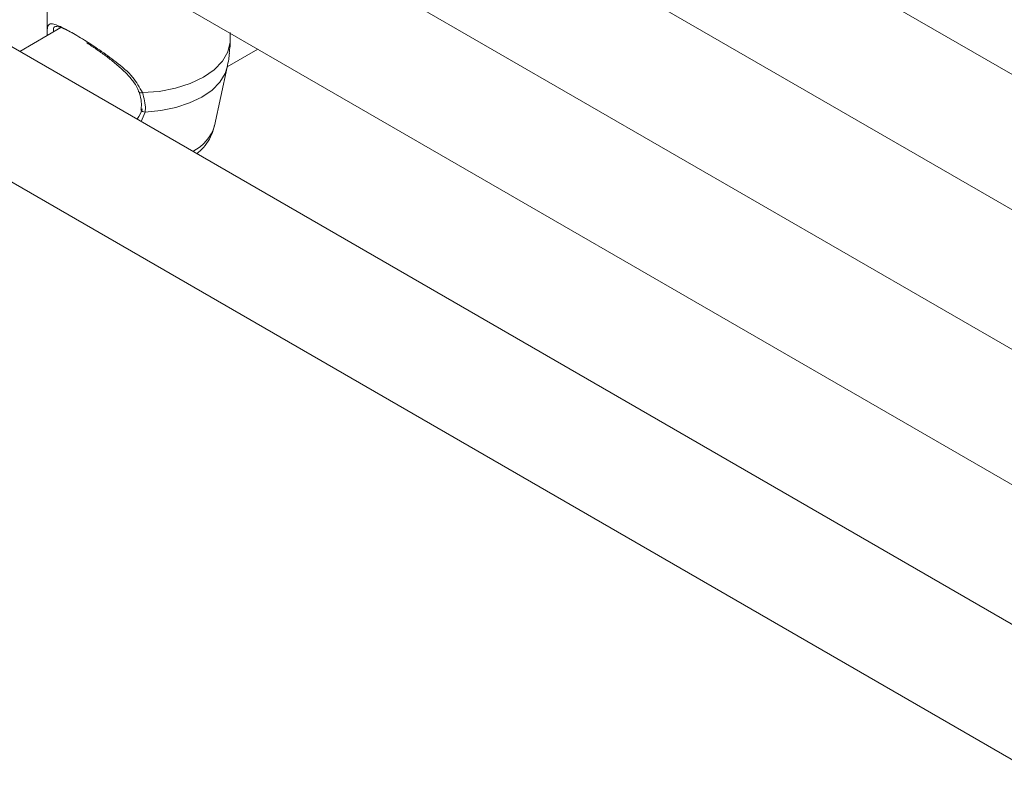
# Model space of a CAD drawing. Units: millimetres. Extents: x 0 to 42, y 0 to 29.8.
# Drawn here: x 33.8 to 34, y 25.4 to 25.6 of the extents above; entities that cross this region are included whole.
import ezdxf

# ---------------------------------------------------------------- set-up
doc = ezdxf.new("R2010")
doc.units = ezdxf.units.MM

msp = doc.modelspace()

# ---------------------------------------------------------------- linework, layer by layer
at = {"color": 7, "linetype": 'Continuous', "lineweight": 18}
for p, q in [((34.19949180719458, 25.5484602271848), (33.8955094324774, 25.72394551679962)), ((33.8782354517848, 25.69696815103141), (34.19080440394911, 25.5165259357675)), ((34.13443798254044, 25.5109054535878), (33.83045560782325, 25.68639074320261)), ((33.78632569938199, 25.6741248472209), (33.78632569938199, 25.64623320983504)), ((33.81318162844774, 25.65941337819475), (34.12575058061205, 25.47897116293084)), ((34.06938415920337, 25.47335068075113), (33.76540178448619, 25.64883597036594)), ((33.79008789961874, 25.64761295222953), (33.77880411879609, 25.64109896421475)), ((33.83630446626108, 25.64366042419662), (33.83632231545143, 25.64623321059537)), ((33.83546183222134, 25.63685733123979), (33.84385793225498, 25.64170429661865)), ((33.83203872511284, 25.62079803003263), (33.83552775911204, 25.6368290619972)), ((33.81195640178083, 25.62537558277935), (33.8118857070279, 25.62505329688619)), ((33.81080671016898, 25.62262423223899), (33.81101103545638, 25.62274218671667)), ((33.74812780379359, 25.62185860459774), (34.06069675595791, 25.44141638933383))]:
    msp.add_line(p, q, dxfattribs=at)
at = {"color": 8, "linetype": 'Continuous', "lineweight": 18}
msp.add_line((33.81308133409481, 25.62453962862542), (33.81195789404268, 25.62195968539015), dxfattribs=at)
at = {"color": 7, "linetype": 'Continuous', "lineweight": 18, "flags": 128}
msp.add_lwpolyline([(33.83630446626108, 25.64366042419662), (33.83568264087778, 25.641003645838), (33.83422030262659, 25.63845911827179), (33.83196798623743, 25.63611460328203), (33.82900343354792, 25.63405098994578), (33.82542876307952, 25.63233959010639), (33.82136750395227, 25.63103935553119), (33.81695977533975, 25.63019516562787), (33.81235760158307, 25.62983619347503)], dxfattribs=at)
at = {"color": 8, "linetype": 'Continuous', "lineweight": 18, "flags": 128}
msp.add_lwpolyline([(33.83552667448924, 25.63682395897995), (33.8349574384947, 25.63509554312705), (33.83351056550273, 25.63273074608633), (33.83135989776329, 25.63055167541681), (33.8285737042805, 25.62862742562213), (33.82524044470421, 25.62701899036112), (33.82146577459793, 25.62577743630235), (33.81736938212118, 25.62494217430314), (33.81308133409481, 25.62453962862542)], dxfattribs=at)
at = {"color": 8, "linetype": 'Continuous', "lineweight": 18}
for centre, radius, start, end in [((33.8120041117821, 25.63051326039178), 0.0007637896629026151, 214.1298575802105, 297.5686068273802), ((33.81294884994374, 25.62546872662051), 0.0009384962092478355, 186.6984117559931, 278.1153476222199), ((33.82101915189825, 25.62411122852078), 0.01150687959672851, 296.2483869384145, 343.2658136014459)]:
    msp.add_arc(centre, radius, start, end, dxfattribs=at)
at = {"color": 7, "linetype": 'Continuous', "lineweight": 18}
for points, knots in [([(33.78633826967956, 25.64553320032341), (33.78633212213473, 25.64585615485267), (33.78631487668133, 25.64676212584362), (33.78639020465473, 25.64799881510866), (33.78684743268676, 25.64870798032262), (33.78802835167991, 25.64862293101184), (33.78969724830443, 25.6480209505638), (33.79244403669743, 25.64661835539997), (33.79635606173107, 25.64430554481183), (33.80077024036927, 25.64145314505159), (33.80542173158351, 25.63805548507813), (33.80986436318925, 25.63432246268153), (33.81156389457574, 25.63126436950296), (33.81235760158307, 25.62983619347503)], [0, 0, 0, 0, 0.0337628246169142, 0.0947134562424696, 0.2141229696658369, 0.2845456170534031, 0.3575557725715987, 0.4585176894018979, 0.5598694406127852, 0.6569732103553817, 0.7634345692078015, 0.8895203456642686, 1, 1, 1, 1]), ([(33.79325322804067, 25.64609910466856), (33.79234092725344, 25.6465829456111), (33.79074723825708, 25.64742816244849), (33.78934699284567, 25.64792746103233), (33.78833854235058, 25.64790264485434), (33.78798730616266, 25.64764858247718), (33.78801187010821, 25.64657957150266), (33.78801561415153, 25.64641663255642)], [0, 0, 0, 0, 0.2473569413864972, 0.4321053332232879, 0.6244791385467814, 0.9427630071987192, 1, 1, 1, 1]), ([(33.79703579969322, 25.64348769487197), (33.79720530626042, 25.64338206968846), (33.79816252829909, 25.64278559277808), (33.80005955256882, 25.64150199986539), (33.80263160415368, 25.63966712805822), (33.80521429148624, 25.63763661365136), (33.80766977513444, 25.63544990669111), (33.80963359662137, 25.63322873538143), (33.81088172834539, 25.63141933310885), (33.81120922375349, 25.63037769116789), (33.81130853227932, 25.63006182742436)], [0, 0, 0, 0, 0.03062822973802971, 0.1729609477346876, 0.3212581822613832, 0.4761164986887984, 0.6393796235857362, 0.805271462365089, 0.94095122090161, 1, 1, 1, 1]), ([(33.83603308402062, 25.64061671902839), (33.83613327445821, 25.64124144456662), (33.8362853831066, 25.64218989992348), (33.83629961021791, 25.64328622351783), (33.83630446626108, 25.64366042419662)], [0, 0, 0, 0, 0.6586767987872266, 1, 1, 1, 1]), ([(33.83545339824183, 25.63681888188799), (33.83563349026647, 25.63753253328717), (33.83594814597155, 25.63877942073066), (33.83605110515737, 25.64006227024017), (33.83609513603542, 25.64061088559553)], [0, 0, 0, 0, 0.5723462874673844, 1, 1, 1, 1]), ([(33.81136067451637, 25.63007489876331), (33.81141015464843, 25.62994834539557), (33.81177760627206, 25.62900852897783), (33.8121299602381, 25.627349602328), (33.81203414683126, 25.62596473489594), (33.81198818840714, 25.62530046121134)], [0, 0, 0, 0, 0.07490507635602216, 0.5562635099098326, 1, 1, 1, 1]), ([(33.81235760158307, 25.62983619347503), (33.81277828993338, 25.62831556437281), (33.81328367005871, 25.62648880657052), (33.81311037494885, 25.62481939002382), (33.81308133409481, 25.62453962862542)], [0, 0, 0, 0, 0.8324196564676963, 1, 1, 1, 1]), ([(33.81101103216366, 25.62274220532168), (33.81153116907067, 25.62356480998093), (33.81208827476389, 25.62444588135418), (33.81224230804772, 25.62537846095213), (33.81225252948973, 25.62544034568282)], [0, 0, 0, 0, 0.9336413419046871, 1, 1, 1, 1]), ([(33.82722732057072, 25.61314481738216), (33.8278461616725, 25.6136948737504), (33.82916934094955, 25.61487098048535), (33.83066440269505, 25.61707201024014), (33.83166202580814, 25.61910322236981), (33.83189355680864, 25.62039024787354), (33.83196499183555, 25.6207873381176)], [0, 0, 0, 0, 0.2684890615755977, 0.5740716984888724, 0.8685869295461232, 1, 1, 1, 1])]:
    msp.add_open_spline(points, degree=3, knots=knots, dxfattribs=at)

doc.saveas('drawing.dxf')
